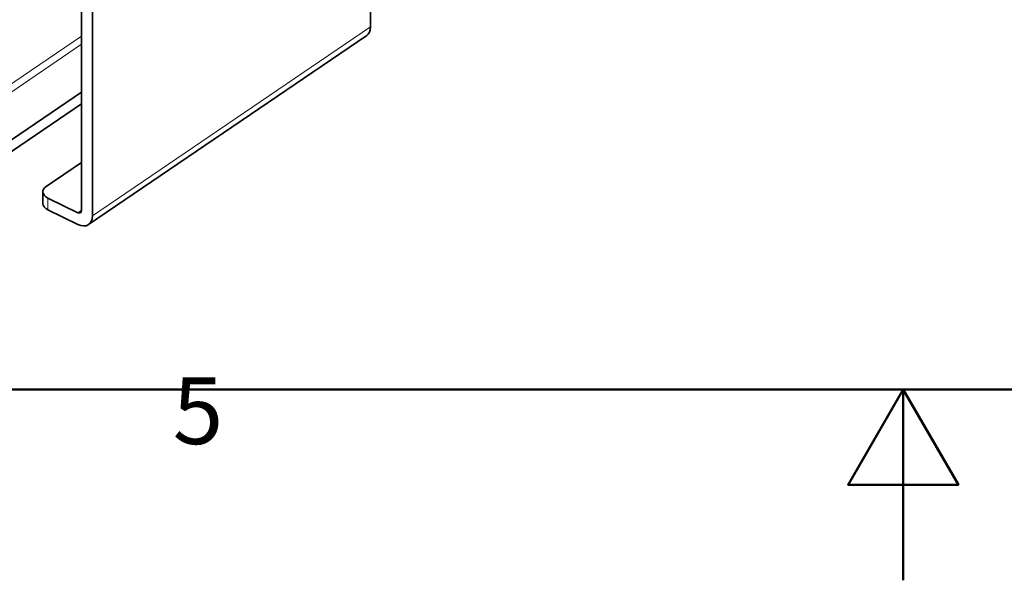
# Model space of a CAD drawing. Units: millimetres. Extents: x 0 to 1188, y 0 to 840.
# Drawn here: x 501 to 605, y 0 to 59 of the extents above; entities that cross this region are included whole.
import ezdxf

# ---------------------------------------------------------------- set-up
doc = ezdxf.new("R2010")
doc.units = ezdxf.units.MM
doc.header["$LTSCALE"] = 2
for name, color, linetype, lineweight in [('Arêtes tangentes visibles(ISO)', 7, 'Continuous', 18), ('Arêtes visibles(ISO)', 7, 'Continuous', 35), ('Cadre_0', 7, 'Continuous', 50), ('Cadre_2', 7, 'Continuous', 50)]:
    doc.layers.add(name, color=color, linetype=linetype, lineweight=lineweight)
doc.styles.add('Cadre_1', font='arial.ttf')

# ---------------------------------------------------------------- blocks, each defined once
blk = doc.blocks.new('Cadres Cadre par défaut')
at = {"layer": 'Cadre_0', "flags": 128}
for points in [[(10, 10), (10, 410), (584, 410), (584, 10), (10, 10)], [(297, 0), (297, 10), (294.113, 5), (299.887, 5), (297, 10)]]:
    blk.add_lwpolyline(points, dxfattribs=at)
at = {"layer": 'Cadre_2', "insert": (258.729, 6.041), "char_height": 3.5, "attachment_point": 7, "style": 'Cadre_1'}
blk.add_mtext('5', dxfattribs=at)

msp = doc.modelspace()

# ---------------------------------------------------------------- linework, layer by layer
at = {"layer": 'Arêtes tangentes visibles(ISO)'}
for p, q in [((509.046, 38.158), (538.181, 57.959)), ((492.279, 46.382), (507.903, 57)), ((492.66, 45.787), (507.903, 56.146)), ((504.378, 38.815), (504.378, 40.04)), ((507.522, 38.498), (507.903, 38.757))]:
    msp.add_line(p, q, dxfattribs=at)
at = {"layer": 'Arêtes visibles(ISO)'}
for p, q in [((538.181, 57.959), (538.181, 71.432)), ((507.903, 38.719), (507.903, 61.173)), ((509.046, 60.612), (509.046, 38.158)), ((508.646, 37.252), (537.781, 57.052)), ((497.919, 44.344), (507.903, 51.13)), ((497.919, 43.119), (507.903, 49.905)), ((507.903, 43.773), (504.206, 41.26)), ((503.849, 39.475), (503.849, 40.7)), ((504.378, 40.04), (507.522, 38.498)), ((507.522, 37.273), (504.378, 38.815))]:
    msp.add_line(p, q, dxfattribs=at)
for centre, major_axis, ratio, start_param, end_param in [((536.656, 58.706), (1.124, -1.654), 0.6222678, 0, 0.7413747), ((505.349, 40.7), (-1.5, 0), 0.5773503, 5.5789693, 7.1497656), ((505.349, 39.475), (-1.5, 0), 0.5773503, 0, 0.8665803), ((507.522, 38.906), (0.281, -0.414), 0.6222678, 5.4537637, 7.02456), ((507.522, 38.906), (1.124, -1.654), 0.6222678, 5.4537637, 7.02456)]:
    msp.add_ellipse(centre, major_axis=major_axis, ratio=ratio, start_param=start_param, end_param=end_param, dxfattribs=at)

# ---------------------------------------------------------------- block references
at = {"xscale": 2, "yscale": 2, "zscale": 2}
msp.add_blockref('Cadres Cadre par défaut', (0, 0), dxfattribs=at)

doc.saveas('drawing.dxf')
